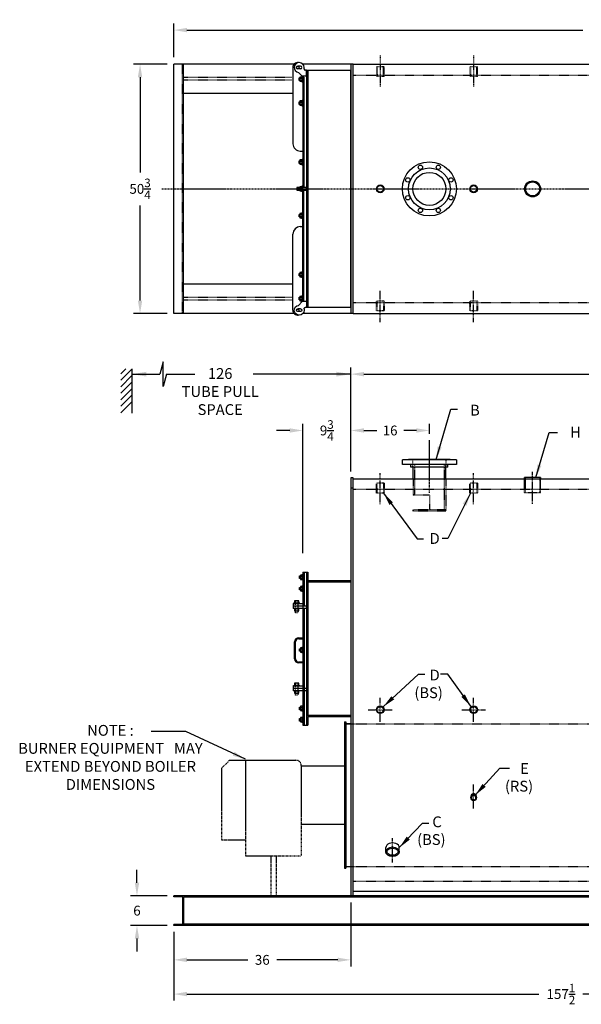
# Model space of a CAD drawing. Extents: x 197 to 581, y 56 to 256.
# Drawn here: x 332 to 446, y 56 to 256 of the extents above; entities that cross this region are included whole.
import ezdxf

# ---------------------------------------------------------------- set-up
doc = ezdxf.new("R2010")
doc.units = 0
doc.header["$LTSCALE"] = 0.25
doc.header["$MEASUREMENT"] = 0
for name, pattern in [('CENTER', [2, 1.25, -0.25, 0.25, -0.25]), ('CENTER2', [1.125, 0.75, -0.125, 0.125, -0.125]), ('HIDDEN', [0.375, 0.25, -0.125]), ('HIDDEN2', [0.1875, 0.125, -0.0625]), ('PHANTOM', [2.5, 1.25, -0.25, 0.25, -0.25, 0.25, -0.25])]:
    doc.linetypes.add(name, pattern=pattern)
doc.layers.get('0').update_dxf_attribs({"color": 4, "linetype": 'CONTINUOUS'})
doc.layers.get('DEFPOINTS').update_dxf_attribs({"linetype": 'CONTINUOUS'})
for name, color, linetype in [('0_CENTERLINES', 125, 'CENTER'), ('0_HIDDEN', 110, 'HIDDEN'), ('0_OBJECT', 232, 'CONTINUOUS'), ('0_TEXT', 125, 'CONTINUOUS'), ('BURNER', 40, 'PHANTOM'), ('CENTER', 7, 'CENTER'), ('CENTER2', 7, 'CENTER2'), ('DIMENSIONS', 125, 'CONTINUOUS'), ('HIDDEN', 7, 'HIDDEN'), ('HIDDEN2', 7, 'HIDDEN2'), ('OBJ-35', 232, 'CONTINUOUS')]:
    doc.layers.add(name, color=color, linetype=linetype)
doc.layers.get('0').off()
doc.styles.add('ROMANS', font='romans.shx')
doc.dimstyles.new('DIM$0', dxfattribs={"dimscale": 21.3, "dimtxt": 0.09375, "dimasz": 0.125, "dimexe": 0.0625, "dimexo": 0.0625, "dimgap": 0.0625, "dimtad": 0, "dimtih": 1, "dimtoh": 1, "dimdec": 4, "dimzin": 0, "dimdsep": 46, "dimlunit": 5, "dimtxsty": 'ROMANS', "dimcen": 0.0625, "dimclrd": 256, "dimclre": 256, "dimclrt": 256, "dimadec": 0, "dimazin": 0, "dimtfac": 0.87, "dimtdec": 4, "dimtix": 1, "dimtofl": 0, "dimtmove": 0, "dimatfit": 3, "dimfxl": 0, "dimtolj": 1, "dimtzin": 0, "dimlwd": -1, "dimlwe": -1, "dimarcsym": 0})
doc.dimstyles.new('DIM$7', dxfattribs={"dimscale": 21.3, "dimtxt": 0.09375, "dimasz": 0.125, "dimexe": 0.125, "dimexo": 0.0625, "dimgap": 0.09375, "dimtad": 0, "dimtih": 1, "dimtoh": 1, "dimdec": 4, "dimzin": 0, "dimdsep": 46, "dimlunit": 5, "dimtxsty": 'ROMANS', "dimcen": 0, "dimclrd": 256, "dimclre": 256, "dimadec": 0, "dimazin": 0, "dimtfac": 0.87, "dimtdec": 4, "dimtix": 1, "dimtofl": 0, "dimtmove": 0, "dimatfit": 3, "dimfxl": 0, "dimtolj": 1, "dimtzin": 0, "dimarcsym": 0})

# ---------------------------------------------------------------- blocks, each defined once
blk = doc.blocks.new('A$C17561025')
at = {"layer": 'OBJ-35', "linetype": 'Continuous'}
for p, q in [((2.75, 2.5), (1.56, 2.5)), ((1.56, 2.5), (1.56, 2.25)), ((2.75, 2.5), (2.75, 1.62)), ((0.72, 1.28), (0.72, 0.72)), ((1.31, 2), (1, 2)), ((1.28, 1.28), (1.28, 1)), ((1.28, 1), (1.28, 0.72)), ((2.75, 1.62), (1.99, 0.87))]:
    blk.add_line(p, q, dxfattribs=at)
for centre, radius, start, end in [((1.31, 2.25), 0.25, 270, 0), ((1, 1), 1, 90, 352.3113), ((1, 1.28), 0.281, 0, 180), ((1, 0.72), 0.281, 180, 0)]:
    blk.add_arc(centre, radius, start, end, dxfattribs=at)
blk = doc.blocks.new('A$C2FC62563')
at = {"layer": 'OBJ-35'}
for p, q in [((0, 2), (0, 0)), ((0.5, 2), (0, 2)), ((0, 0.75), (0.5, 0.75)), ((0, 0.62), (0.5, 0.62)), ((0, 0.5), (0.5, 0.5)), ((0, 0.37), (0.5, 0.37)), ((0, 0.25), (0.5, 0.25)), ((0, 0.12), (0.5, 0.12)), ((0.5, 0), (0.5, 2)), ((0, 0), (0.5, 0))]:
    blk.add_line(p, q, dxfattribs=at)
blk = doc.blocks.new('*D6')
at = {"layer": 'DEFPOINTS', "color": 0}
for p in [(356.42, 246.95), (363.29, 246.95), (363.29, 196.2)]:
    blk.add_point(p, dxfattribs=at)
at = {"layer": 'DIMENSIONS'}
for p, q in [((361.96, 246.95), (355.08, 246.95)), ((356.42, 244.28), (356.42, 224.93)), ((356.42, 198.86), (356.42, 218.21)), ((361.96, 196.2), (355.08, 196.2))]:
    blk.add_line(p, q, dxfattribs=at)
for points in [[(355.97, 244.28), (356.86, 244.28), (356.42, 246.95)], [(355.97, 198.86), (356.86, 198.86), (356.42, 196.2)]]:
    blk.add_solid(points, dxfattribs=at)
at = {"layer": 'DIMENSIONS', "insert": (356.42, 221.57), "char_height": 1.9969, "attachment_point": 5, "style": 'ROMANS'}
blk.add_mtext('\\A1;50{\\H0.870000x;\\S3/4;}', dxfattribs=at)
blk = doc.blocks.new('*D12')
at = {"layer": 'DEFPOINTS', "color": 0}
for p in [(363.29, 71.78), (520.79, 65.44), (520.79, 57.81)]:
    blk.add_point(p, dxfattribs=at)
at = {"layer": 'DIMENSIONS'}
for p, q in [((363.29, 70.45), (363.29, 56.48)), ((520.79, 64.11), (520.79, 56.48)), ((365.95, 57.81), (437.56, 57.81)), ((518.13, 57.81), (446.52, 57.81))]:
    blk.add_line(p, q, dxfattribs=at)
for points in [[(365.95, 58.26), (365.95, 57.37), (363.29, 57.81)], [(518.13, 58.26), (518.13, 57.37), (520.79, 57.81)]]:
    blk.add_solid(points, dxfattribs=at)
at = {"layer": 'DIMENSIONS', "insert": (442.04, 57.81), "char_height": 1.9969, "attachment_point": 5, "style": 'ROMANS'}
blk.add_mtext('\\A1;157{\\H0.870000x;\\S1/2;}', dxfattribs=at)
blk = doc.blocks.new('*D13')
at = {"layer": 'DEFPOINTS', "color": 0}
for p in [(399.29, 77.78), (363.29, 71.78), (399.29, 64.77)]:
    blk.add_point(p, dxfattribs=at)
at = {"layer": 'DIMENSIONS'}
for p, q in [((399.29, 76.45), (399.29, 63.44)), ((365.95, 64.77), (378.34, 64.77)), ((396.63, 64.77), (384.24, 64.77))]:
    blk.add_line(p, q, dxfattribs=at)
for points in [[(365.95, 65.22), (365.95, 64.33), (363.29, 64.77)], [(396.63, 65.22), (396.63, 64.33), (399.29, 64.77)]]:
    blk.add_solid(points, dxfattribs=at)
at = {"layer": 'DIMENSIONS', "insert": (381.29, 64.77), "char_height": 1.997, "attachment_point": 5, "style": 'ROMANS'}
blk.add_mtext('\\A1;36', dxfattribs=at)
blk = doc.blocks.new('*D15')
at = {"layer": 'DEFPOINTS', "color": 0}
for p in [(519.79, 183.89), (399.29, 162.78), (519.79, 162.78)]:
    blk.add_point(p, dxfattribs=at)
at = {"layer": 'DIMENSIONS'}
for p, q in [((399.29, 164.11), (399.29, 185.22)), ((519.79, 164.11), (519.79, 185.22)), ((401.95, 183.89), (453.79, 183.89)), ((517.13, 183.89), (462.75, 183.89))]:
    blk.add_line(p, q, dxfattribs=at)
for points in [[(401.95, 184.33), (401.95, 183.44), (399.29, 183.89)], [(517.13, 184.33), (517.13, 183.44), (519.79, 183.89)]]:
    blk.add_solid(points, dxfattribs=at)
at = {"layer": 'DIMENSIONS', "insert": (458.27, 183.89), "char_height": 1.9969, "attachment_point": 5, "style": 'ROMANS'}
blk.add_mtext('\\A1;120{\\H0.870000x;\\S1/2;}', dxfattribs=at)
blk = doc.blocks.new('*D18')
at = {"layer": 'DEFPOINTS', "color": 0}
for p in [(389.54, 172.43), (399.29, 172.43), (389.54, 146.15)]:
    blk.add_point(p, dxfattribs=at)
at = {"layer": 'DIMENSIONS'}
for p, q in [((386.88, 172.43), (384.21, 172.43)), ((389.54, 147.48), (389.54, 173.76)), ((401.95, 172.43), (404.61, 172.43))]:
    blk.add_line(p, q, dxfattribs=at)
for points in [[(386.88, 172.88), (386.88, 171.99), (389.54, 172.43)], [(401.95, 172.88), (401.95, 171.99), (399.29, 172.43)]]:
    blk.add_solid(points, dxfattribs=at)
at = {"layer": 'DIMENSIONS', "insert": (394.41, 172.43), "char_height": 1.9969, "attachment_point": 5, "style": 'ROMANS'}
blk.add_mtext('\\A1;9{\\H0.870000x;\\S3/4;}', dxfattribs=at)
blk = doc.blocks.new('*D19')
at = {"layer": 'DEFPOINTS', "color": 0}
for p in [(355.79, 77.78), (363.29, 77.78), (363.29, 71.78)]:
    blk.add_point(p, dxfattribs=at)
at = {"layer": 'DIMENSIONS'}
for p, q in [((355.79, 80.44), (355.79, 83.1)), ((361.96, 77.78), (354.46, 77.78)), ((361.96, 71.78), (354.46, 71.78)), ((355.79, 69.11), (355.79, 66.45))]:
    blk.add_line(p, q, dxfattribs=at)
for points in [[(355.35, 80.44), (356.24, 80.44), (355.79, 77.78)], [(355.35, 69.11), (356.24, 69.11), (355.79, 71.78)]]:
    blk.add_solid(points, dxfattribs=at)
at = {"layer": 'DIMENSIONS', "insert": (355.79, 74.78), "char_height": 1.997, "attachment_point": 5, "style": 'ROMANS'}
blk.add_mtext('\\A1;6', dxfattribs=at)
blk = doc.blocks.new('*D20')
at = {"layer": 'DEFPOINTS', "color": 0}
for p in [(538.64, 253.86), (363.29, 247.02), (538.64, 243.45)]:
    blk.add_point(p, dxfattribs=at)
at = {"layer": 'DIMENSIONS'}
for p, q in [((363.29, 248.35), (363.29, 255.19)), ((538.64, 244.78), (538.64, 255.19)), ((365.95, 253.86), (446.48, 253.86)), ((535.97, 253.86), (455.44, 253.86))]:
    blk.add_line(p, q, dxfattribs=at)
for points in [[(365.95, 254.3), (365.95, 253.42), (363.29, 253.86)], [(535.97, 254.3), (535.97, 253.42), (538.64, 253.86)]]:
    blk.add_solid(points, dxfattribs=at)
at = {"layer": 'DIMENSIONS', "insert": (450.96, 253.86), "char_height": 1.9969, "attachment_point": 5, "style": 'ROMANS'}
blk.add_mtext('\\A1;175{\\H0.870000x;\\S3/8;}', dxfattribs=at)
blk = doc.blocks.new('*D24')
at = {"layer": 'DEFPOINTS', "color": 0}
for p in [(399.29, 172.43), (415.29, 172.43), (415.29, 170.44)]:
    blk.add_point(p, dxfattribs=at)
at = {"layer": 'DIMENSIONS'}
for p, q in [((401.95, 172.43), (404.48, 172.43)), ((412.63, 172.43), (410.09, 172.43)), ((415.29, 171.78), (415.29, 173.76))]:
    blk.add_line(p, q, dxfattribs=at)
for points in [[(401.95, 172.88), (401.95, 171.99), (399.29, 172.43)], [(412.63, 172.88), (412.63, 171.99), (415.29, 172.43)]]:
    blk.add_solid(points, dxfattribs=at)
at = {"layer": 'DIMENSIONS', "insert": (407.29, 172.43), "char_height": 1.997, "attachment_point": 5, "style": 'ROMANS'}
blk.add_mtext('\\A1;16', dxfattribs=at)
blk = doc.blocks.new('A$C5AAC04C8')
for p, q in [((0.41, 2.43), (0.41, 2)), ((0.84, 2.43), (0.84, 2)), ((0.41, 0.83), (0.41, 0.4)), ((0.84, 0.83), (0.84, 0.4))]:
    blk.add_line(p, q)
for points in [[(1.06, 2.43), (1.06, 2), (0.19, 2), (0.19, 2.43)], [(1.25, 1.99), (0, 1.99), (0, 1.93), (1.25, 1.93)], [(1.25, 0.93), (0, 0.93), (0, 0.86), (1.25, 0.86)], [(1.06, 0.83), (1.06, 0.4), (0.19, 0.4), (0.19, 0.83)]]:
    blk.add_lwpolyline(points, close=True)
at = {"layer": 'HIDDEN2'}
blk.add_lwpolyline([(0.87, 2), (0.37, 2), (0.37, 0), (0.87, 0)], close=True, dxfattribs=at)
blk = doc.blocks.new('A$C094A7E67')
at = {"layer": '0_OBJECT'}
for p, q in [((-10.62, 52.5), (-9.75, 52.5)), ((-10.62, 52.31), (-9.75, 52.31)), ((-11.44, 48.19), (-11.44, 51.69)), ((-11.25, 48.19), (-11.25, 51.69)), ((-9.75, 47.56), (-10.62, 47.56)), ((-9.75, 47.37), (-10.62, 47.37))]:
    blk.add_line(p, q, dxfattribs=at)
for centre, radius, start, end in [((-10.62, 51.69), 0.812, 90, 180), ((-10.62, 51.69), 0.625, 90, 180), ((-10.62, 48.19), 0.812, 180, 270), ((-10.62, 48.19), 0.625, 180, 270)]:
    blk.add_arc(centre, radius, start, end, dxfattribs=at)
at = {"layer": 'OBJ-35'}
for p, q in [((-10.42, 64.69), (-10.42, 65.06)), ((-10.42, 64.56), (-10.42, 65.06)), ((-10.42, 65.06), (-10.26, 65.06)), ((-10.26, 64.56), (-10.42, 64.56)), ((-10.26, 65.03), (-9.83, 65.03)), ((-10.26, 64.6), (-9.83, 64.6)), ((-9.75, 65.87), (-9.75, 34.75)), ((-9.75, 65.87), (-8.75, 65.87)), ((-9.5, 65.87), (-9.5, 58.99)), ((-9, 65.87), (-9, 34.75)), ((-8.75, 65.87), (-8.75, 64.12)), ((-8.75, 65.87), (-8.75, 36.75)), ((-8.75, 64.12), (0, 64.12)), ((-10.42, 62.37), (-10.42, 62.75)), ((-10.42, 62.25), (-10.42, 62.75)), ((-10.42, 62.75), (-10.26, 62.75)), ((-10.26, 62.25), (-10.42, 62.25)), ((-10.26, 62.72), (-9.83, 62.72)), ((-10.26, 62.28), (-9.83, 62.28)), ((-9, 63.87), (0, 63.87)), ((-11.75, 59.49), (-11.75, 58.49)), ((-11.75, 59.49), (-9.75, 59.49)), ((-11.75, 58.99), (-9, 58.99)), ((-11.75, 58.49), (-9, 58.49)), ((-9.5, 58.49), (-9.5, 34.75)), ((-10.42, 49.87), (-10.42, 50.25)), ((-10.42, 49.75), (-10.42, 50.25)), ((-10.42, 50.25), (-10.26, 50.25)), ((-10.26, 50.22), (-9.83, 50.22)), ((-10.26, 49.75), (-10.42, 49.75)), ((-10.26, 49.78), (-9.83, 49.78)), ((-11.75, 42.74), (-11.75, 41.74)), ((-11.75, 42.74), (-9.75, 42.74)), ((-11.75, 42.24), (-9, 42.24)), ((-11.75, 41.74), (-9, 41.74)), ((-10.42, 38), (-10.42, 38.37)), ((-10.42, 37.87), (-10.42, 38.37)), ((-10.42, 38.37), (-10.26, 38.37)), ((-10.26, 38.34), (-9.83, 38.34)), ((-10.26, 37.87), (-10.42, 37.87)), ((-10.42, 35.69), (-10.42, 36.06)), ((-10.42, 35.56), (-10.42, 36.06)), ((-10.42, 36.06), (-10.26, 36.06)), ((-10.26, 37.91), (-9.83, 37.91)), ((-9, 36.75), (0, 36.75)), ((-8.75, 36.5), (-8.75, 34.75)), ((-8.75, 34.75), (-8.75, 36.5)), ((-8.75, 36.5), (0, 36.5)), ((-10.26, 35.56), (-10.42, 35.56)), ((-10.26, 36.03), (-9.83, 36.03)), ((-10.26, 35.6), (-9.83, 35.6)), ((-9.75, 34.75), (-8.75, 34.75))]:
    blk.add_line(p, q, dxfattribs=at)
for points in [[(-10.26, 64.38), (-9.83, 64.38), (-9.83, 65.25), (-10.26, 65.25)], [(-9.81, 64.19), (-9.81, 65.44), (-9.75, 65.44), (-9.75, 64.19)], [(-10.26, 62.07), (-9.83, 62.07), (-9.83, 62.93), (-10.26, 62.93)], [(-9.81, 61.87), (-9.81, 63.12), (-9.75, 63.12), (-9.75, 61.87)], [(-10.26, 49.57), (-9.83, 49.57), (-9.83, 50.43), (-10.26, 50.43)], [(-9.81, 49.37), (-9.81, 50.62), (-9.75, 50.62), (-9.75, 49.37)], [(-10.26, 37.69), (-9.83, 37.69), (-9.83, 38.56), (-10.26, 38.56)], [(-9.81, 37.5), (-9.81, 38.75), (-9.75, 38.75), (-9.75, 37.5)], [(-10.26, 35.38), (-9.83, 35.38), (-9.83, 36.25), (-10.26, 36.25)], [(-9.81, 35.19), (-9.81, 36.44), (-9.75, 36.44), (-9.75, 35.19)]]:
    blk.add_lwpolyline(points, close=True, dxfattribs=at)
at = {"layer": 'OBJ-35', "xscale": -1}
for p in [(-10.38, 57.57), (-10.38, 40.82)]:
    blk.add_blockref('A$C5AAC04C8', p, dxfattribs=at)

msp = doc.modelspace()

# ---------------------------------------------------------------- linework, layer by layer
at = {"layer": '0_CENTERLINES'}
msp.add_line((360.83427, 221.57002), (535.20502, 221.57002), dxfattribs=at)
at = {"layer": '0_HIDDEN'}
for p, q in [((365.03895, 196.19502), (365.03895, 246.94502)), ((404.50096, 246.39528), (404.50096, 245.58278)), ((406.07694, 246.39528), (404.50096, 246.39528)), ((404.63196, 246.39528), (404.63196, 244.39528)), ((405.94596, 244.39528), (405.94596, 246.39528)), ((406.07694, 245.58278), (406.07694, 246.39528)), ((423.50096, 246.39528), (423.50096, 245.58278)), ((425.07694, 246.39528), (423.50096, 246.39528)), ((423.63196, 246.39528), (423.63196, 244.39528)), ((424.94596, 244.39528), (424.94596, 246.39528)), ((425.07694, 245.58278), (425.07694, 246.39528)), ((399.78895, 244.69502), (519.28895, 244.69502)), ((404.50096, 245.58278), (404.50096, 244.39528)), ((406.07694, 244.39528), (404.50096, 244.39528)), ((406.07694, 244.39528), (406.07694, 245.58278)), ((423.50096, 245.58278), (423.50096, 244.39528)), ((425.07694, 244.39528), (423.50096, 244.39528)), ((425.07694, 244.39528), (425.07694, 245.58278)), ((387.50772, 244.19502), (365.28895, 244.19502)), ((387.50772, 243.69502), (365.28895, 243.69502)), ((387.50772, 199.44502), (365.28895, 199.44502)), ((387.50772, 198.94502), (365.28895, 198.94502)), ((399.78895, 198.44502), (519.28895, 198.44502)), ((406.07694, 198.74475), (404.50096, 198.74475)), ((404.50096, 197.55725), (404.50096, 198.74475)), ((404.63196, 196.74475), (404.63196, 198.74475)), ((405.94596, 198.74475), (405.94596, 196.74475)), ((406.07694, 198.74475), (406.07694, 197.55725)), ((425.07694, 198.74475), (423.50096, 198.74475)), ((423.50096, 197.55725), (423.50096, 198.74475)), ((423.63196, 196.74475), (423.63196, 198.74475)), ((424.94596, 198.74475), (424.94596, 196.74475)), ((425.07694, 198.74475), (425.07694, 197.55725)), ((404.50096, 196.74475), (404.50096, 197.55725)), ((406.07694, 196.74475), (404.50096, 196.74475)), ((406.07694, 197.55725), (406.07694, 196.74475)), ((423.50096, 196.74475), (423.50096, 197.55725)), ((425.07694, 196.74475), (423.50096, 196.74475)), ((425.07694, 197.55725), (425.07694, 196.74475)), ((406.07694, 161.69933), (404.50096, 161.69933)), ((404.50096, 160.51183), (404.50096, 161.69933)), ((404.50096, 159.69933), (404.50096, 160.51183)), ((404.63196, 159.69933), (404.63196, 161.69933)), ((405.94596, 161.69933), (405.94596, 159.69933)), ((406.07694, 161.69933), (406.07694, 160.51183)), ((406.07694, 160.51183), (406.07694, 159.69933)), ((425.07694, 161.69933), (423.50096, 161.69933)), ((423.50096, 160.51183), (423.50096, 161.69933)), ((423.50096, 159.69933), (423.50096, 160.51183)), ((423.63196, 159.69933), (423.63196, 161.69933)), ((424.94596, 161.69933), (424.94596, 159.69933)), ((425.07694, 161.69933), (425.07694, 160.51183)), ((425.07694, 160.51183), (425.07694, 159.69933)), ((406.07694, 159.69933), (404.50096, 159.69933)), ((425.07694, 159.69933), (423.50096, 159.69933)), ((399.28895, 112.77745), (504.91408, 112.77745)), ((399.28895, 83.77745), (519.78895, 83.77745))]:
    msp.add_line(p, q, dxfattribs=at)
at = {"layer": '0_HIDDEN', "ltscale": 0.75}
for p, q in [((434.66396, 159.73191), (434.66396, 162.57433)), ((434.85196, 159.73191), (434.85196, 162.85687)), ((437.72595, 162.85687), (437.72595, 159.73191)), ((437.91395, 159.73191), (437.91395, 162.57433)), ((399.78895, 160.51183), (519.28895, 160.51183)), ((437.91395, 159.73191), (434.66396, 159.73191)), ((399.78895, 80.77745), (519.28895, 80.77745))]:
    msp.add_line(p, q, dxfattribs=at)
at = {"layer": '0_OBJECT'}
for p, q in [((363.28895, 196.19502), (363.28895, 246.94502)), ((387.78152, 246.94502), (363.28895, 246.94502)), ((365.28895, 196.19502), (365.28895, 246.94502)), ((399.28895, 246.94502), (389.51514, 246.94502)), ((399.78895, 246.94502), (399.28895, 246.94502)), ((399.28895, 246.94502), (399.28895, 196.19502)), ((399.78895, 196.19502), (399.78895, 246.94502)), ((399.78895, 246.94502), (520.78895, 246.94502)), ((387.50775, 240.94502), (365.28895, 240.94502)), ((387.50775, 202.19502), (365.28895, 202.19502)), ((387.78152, 196.19502), (363.28895, 196.19502)), ((399.28895, 196.19502), (389.51514, 196.19502)), ((399.78895, 196.19502), (399.28895, 196.19502)), ((399.78895, 196.19502), (520.78895, 196.19502)), ((420.78894, 166.46495), (409.78896, 166.46495)), ((409.78896, 165.52745), (409.78896, 166.46495)), ((411.03896, 166.46495), (411.03896, 166.52745)), ((419.53894, 166.52745), (411.03896, 166.52745)), ((419.53894, 166.52745), (419.53894, 166.46495)), ((420.78894, 166.46495), (420.78894, 165.52745)), ((420.78894, 165.52745), (409.78896, 165.52745)), ((411.50896, 164.96745), (411.50896, 165.52745)), ((419.06894, 164.96745), (411.50896, 164.96745)), ((411.97645, 162.57433), (411.97645, 164.96745)), ((418.60145, 162.57433), (418.60145, 164.96745)), ((419.06894, 164.96745), (419.06894, 165.52745)), ((399.78895, 162.57433), (519.28895, 162.57433)), ((398.03895, 113.15245), (398.03895, 83.40245)), ((398.28895, 113.15245), (398.28895, 83.40245)), ((398.28895, 112.77745), (399.28895, 112.77745)), ((399.28895, 112.77745), (398.28895, 112.77745)), ((406.41395, 86.75512), (406.41395, 87.58721)), ((409.16395, 86.75512), (409.16395, 87.58721)), ((398.28895, 83.77745), (399.28895, 83.77745)), ((399.78895, 78.71495), (519.28895, 78.71495)), ((520.78895, 77.77745), (363.28895, 77.77745)), ((399.28895, 77.77745), (363.28895, 77.77745)), ((363.28895, 77.57745), (363.28895, 77.77745)), ((365.08895, 77.5146), (363.28895, 77.57745)), ((365.08895, 72.05531), (365.08895, 77.5146)), ((365.28895, 77.56245), (365.28895, 71.77745)), ((520.78895, 77.52745), (365.28895, 77.52745)), ((365.08895, 72.05531), (363.28895, 71.99245)), ((363.28895, 71.77745), (363.28895, 71.99245)), ((520.78895, 71.77745), (363.28895, 71.77745)), ((520.78895, 72.02745), (365.28895, 72.02745))]:
    msp.add_line(p, q, dxfattribs=at)
msp.add_lwpolyline([(399.28895, 162.77745), (399.28895, 77.77745), (399.78895, 77.77745), (399.78895, 162.77745)], close=True, dxfattribs=at)
for centre, radius in [((415.28895, 221.57002), 5.5), ((413.4712, 225.95845, 0.9375), 0.44), ((415.28895, 221.57002), 4.25), ((415.28895, 221.57002), 3.36), ((405.28895, 115.64464), 0.788), ((405.28895, 115.64464), 0.657), ((424.28895, 115.64464), 0.788), ((424.28895, 115.64464), 0.657)]:
    msp.add_circle(centre, radius, dxfattribs=at)
at = {"layer": '0_OBJECT', "extrusion": (9.12394e-08, -2.22241e-13, 1)}
msp.add_circle((417.10666, 225.95847, 0.93754), 0.44, dxfattribs=at)
at = {"layer": '0_OBJECT', "extrusion": (-6.45155e-08, -6.45155e-08, 1)}
msp.add_circle((410.90055, 223.3878, 0.93746), 0.44, dxfattribs=at)
at = {"layer": '0_OBJECT', "extrusion": (1.55754e-07, -6.45164e-08, 1)}
msp.add_circle((419.67739, 223.38775, 0.93755), 0.44, dxfattribs=at)
at = {"layer": '0_OBJECT', "extrusion": (-6.45154e-08, -1.55754e-07, 1)}
msp.add_circle((410.9006, 219.75225, 0.93744), 0.44, dxfattribs=at)
at = {"layer": '0_OBJECT', "extrusion": (1.55754e-07, -1.55755e-07, 1)}
msp.add_circle((419.67738, 219.75229, 0.93753), 0.44, dxfattribs=at)
at = {"layer": '0_OBJECT', "extrusion": (-1.82389e-13, -2.2027e-07, 1)}
msp.add_circle((413.47122, 217.18163, 0.93745), 0.44, dxfattribs=at)
at = {"layer": '0_OBJECT', "extrusion": (9.12387e-08, -2.20271e-07, 1)}
msp.add_circle((417.10669, 217.18163, 0.93749), 0.44, dxfattribs=at)
at = {"layer": '0_OBJECT'}
for centre, major_axis, ratio, start_param, end_param in [((424.28895, 97.95666), (0, 0.63389), 0.887379583, 4.55304969, 8.013320924), ((407.78895, 87.58721), (1.375, 0), 0.707106781, 6.283185307, 9.424777961)]:
    msp.add_ellipse(centre, major_axis=major_axis, ratio=ratio, start_param=start_param, end_param=end_param, dxfattribs=at)
for centre, major_axis, ratio in [((424.28895, 97.7555), (0, 0.63389), 0.887379583), ((407.78895, 86.75512), (1.375, 0), 0.707106781)]:
    msp.add_ellipse(centre, major_axis=major_axis, ratio=ratio, dxfattribs=at)
for points, knots in [([(424.28895, 98.23939), (424.21666, 98.23939), (424.14407, 98.21674), (423.99325, 98.11226), (423.9233, 98.01074), (423.86347, 97.77398), (423.87477, 97.64111), (423.97156, 97.4236), (424.05504, 97.34081), (424.24083, 97.26109), (424.34291, 97.2619), (424.53119, 97.34625), (424.61626, 97.43532), (424.70851, 97.66561), (424.71353, 97.80445), (424.63746, 98.04351), (424.55813, 98.14108), (424.40926, 98.22381), (424.34904, 98.23939), (424.28895, 98.23939)], [0, 0, 0, 0, 0.551173054, 0.551173054, 1.29337439, 1.29337439, 2.035575725, 2.035575725, 2.777777061, 2.777777061, 3.519978397, 3.519978397, 4.288337321, 4.288337321, 5.056696245, 5.056696245, 5.82505517, 5.82505517, 6.283185307, 6.283185307, 6.283185307, 6.283185307]), ([(408.91395, 86.75512), (408.91395, 86.85469), (408.8808, 86.95665), (408.73107, 87.15863), (408.61282, 87.25605), (408.30981, 87.40426), (408.12615, 87.45445), (407.74397, 87.48767), (407.54606, 87.4707), (407.19055, 87.37593), (407.03374, 87.29821), (406.80122, 87.11354), (406.72633, 87.00851), (406.65492, 86.80623), (406.65451, 86.70797), (406.72394, 86.50581), (406.79766, 86.40074), (407.02808, 86.21535), (407.18401, 86.13698), (407.53845, 86.04065), (407.73618, 86.02278), (408.11871, 86.05427), (408.30292, 86.10364), (408.6076, 86.25063), (408.72697, 86.34768), (408.8789, 86.54946), (408.91303, 86.65157), (408.91394, 86.75247), (408.91395, 86.75379), (408.91395, 86.75512)], [0, 0, 0, 0, 0.482828607, 0.482828607, 0.965657213, 0.965657213, 1.44848582, 1.44848582, 1.931314427, 1.931314427, 2.414143033, 2.414143033, 2.89697164, 2.89697164, 3.379800246, 3.379800246, 3.862628853, 3.862628853, 4.34545746, 4.34545746, 4.828286066, 4.828286066, 5.311114673, 5.311114673, 5.79394328, 5.79394328, 6.276771886, 6.276771886, 6.283185307, 6.283185307, 6.283185307, 6.283185307])]:
    msp.add_open_spline(points, degree=3, knots=knots, dxfattribs=at)
at = {"layer": '0_TEXT'}
for p, q in [((352.52876, 183.9815), (353.51527, 184.968)), ((352.52876, 182.65567), (354.77876, 184.90567)), ((354.77876, 184.968), (354.77876, 175.968)), ((354.77876, 184.80445), (354.77876, 184.82569)), ((352.52876, 181.32985), (354.77876, 183.57985)), ((352.52876, 180.00402), (354.77876, 182.25402)), ((352.52876, 178.6782), (354.77876, 180.9282)), ((352.52876, 177.35237), (354.77876, 179.60237)), ((352.52876, 176.02655), (354.77876, 178.27655))]:
    msp.add_line(p, q, dxfattribs=at)
at = {"layer": 'BURNER', "linetype": 'PHANTOM'}
for p, q in [((374.63895, 105.36495), (373.01895, 103.74495)), ((374.63895, 105.36495), (388.13895, 105.36495)), ((377.87895, 105.36495), (377.87895, 85.92495)), ((389.21895, 104.28495), (389.21895, 85.92495)), ((389.21895, 104.21745), (398.03895, 104.21745)), ((373.01895, 103.74495), (373.01895, 89.16495)), ((389.21895, 92.33745), (398.03895, 92.33745)), ((373.01895, 89.16495), (377.87895, 89.16495)), ((377.87895, 85.92495), (389.21895, 85.92495)), ((383.00895, 85.92495), (383.00895, 77.77745)), ((384.08895, 85.92495), (384.08895, 77.77745))]:
    msp.add_line(p, q, dxfattribs=at)
msp.add_arc((388.13895, 104.28495), 1.08, 0, 90, dxfattribs=at)
at = {"layer": 'CENTER'}
msp.add_line((415.28895, 159.73825), (415.28895, 170.44419), dxfattribs=at)
at = {"layer": 'CENTER2', "ltscale": 0.625}
for p, q in [((405.28895, 248.67166), (405.28895, 242.31587)), ((424.28895, 248.67166), (424.28895, 242.31587)), ((405.28895, 194.46838), (405.28895, 200.82416)), ((424.28895, 194.46838), (424.28895, 200.82416)), ((405.28895, 157.42295), (405.28895, 163.77874)), ((424.28895, 157.42295), (424.28895, 163.77874))]:
    msp.add_line(p, q, dxfattribs=at)
at = {"layer": 'CENTER2'}
for p, q in [((436.28895, 157.48972), (436.28895, 163.98938)), ((407.78895, 84.58352), (407.78895, 89.51928))]:
    msp.add_line(p, q, dxfattribs=at)
at = {"layer": 'CENTER2', "ltscale": 0.4}
for p, q in [((405.28895, 113.20965), (405.28895, 118.07964)), ((424.28895, 113.20965), (424.28895, 118.07964)), ((402.85395, 115.64464), (407.72395, 115.64464)), ((421.85395, 115.64464), (426.72395, 115.64464)), ((424.28895, 95.57747), (424.28895, 100.44746))]:
    msp.add_line(p, q, dxfattribs=at)
at = {"layer": 'DIMENSIONS'}
for p, q in [((399.78895, 198.44502), (399.78895, 244.69502)), ((354.77876, 183.88819), (360.43935, 183.88819)), ((361.7874, 183.88819), (367.56055, 183.88819)), ((399.28895, 183.88819), (379.41073, 183.88819)), ((398.03895, 104.21745), (398.03895, 92.33745))]:
    msp.add_line(p, q, dxfattribs=at)
at = {"layer": 'DIMENSIONS', "linetype": 'Continuous', "extrusion": (-1, 0, 0)}
for p, q in [((361.11339, 186.40318), (360.43935, 183.88819)), ((361.11339, 181.3732), (361.11339, 186.40318)), ((361.7874, 183.88819), (361.11339, 181.3732))]:
    msp.add_line(p, q, dxfattribs=at)
at = {"layer": 'DIMENSIONS'}
for points in [[(357.6897, 184.37335), (357.6897, 183.40303), (354.77876, 183.88819)], [(396.37801, 184.37335), (396.37801, 183.40303), (399.28895, 183.88819)]]:
    msp.add_solid(points, dxfattribs=at)
at = {"layer": 'HIDDEN', "linetype": 'HIDDEN', "ltscale": 0.375}
for p, q in [((412.27645, 165.52745), (412.27645, 159.27745)), ((418.30145, 165.52745), (418.30145, 156.27745)), ((411.97645, 162.57433), (411.97645, 159.27745)), ((418.60145, 162.57433), (418.60145, 156.02745)), ((415.28895, 159.27745), (411.97645, 159.27745)), ((418.60145, 156.27745), (411.97645, 156.27745)), ((418.60145, 156.02745), (411.97645, 156.02745))]:
    msp.add_line(p, q, dxfattribs=at)
at = {"layer": 'HIDDEN2'}
for p, q in [((411.92896, 164.96745), (411.92896, 166.52745)), ((418.64894, 166.52745), (418.64894, 164.96745)), ((418.60145, 164.96745), (418.60145, 165.52745)), ((415.28895, 159.27745), (415.28895, 156.27745)), ((411.97645, 156.02745), (411.97645, 156.27745))]:
    msp.add_line(p, q, dxfattribs=at)
at = {"layer": 'OBJ-35'}
for p, q in [((387.5077, 246.25751), (387.50783, 230.75751)), ((389.50772, 244.50752), (389.5079, 221.94502)), ((390.28895, 245.69502), (390.28895, 197.44502)), ((390.28895, 245.69502), (399.28895, 245.69502)), ((390.53895, 245.69502), (390.53895, 197.44502)), ((399.28895, 197.44502), (399.28895, 245.69502)), ((388.78895, 243.63152), (388.78895, 244.13152)), ((388.78895, 244.13152), (388.94824, 244.13152)), ((388.94824, 243.63152), (388.78895, 243.63152)), ((388.94824, 244.13152), (389.47623, 244.13152)), ((388.94824, 244.09802), (389.38125, 244.09802)), ((388.94824, 243.66501), (389.38125, 243.66501)), ((389.47623, 243.63152), (388.94824, 243.63152)), ((389.50772, 244.25652), (389.75772, 244.25653)), ((389.50772, 243.56802), (389.75772, 243.56802)), ((389.75772, 244.25653), (389.7579, 221.94503)), ((388.78895, 238.75702), (388.78895, 239.25702)), ((388.78895, 239.25702), (388.94824, 239.25702)), ((388.94824, 238.75702), (388.78895, 238.75702)), ((388.94824, 239.25702), (389.47623, 239.25702)), ((388.94824, 239.22352), (389.38125, 239.22352)), ((388.94824, 238.79051), (389.38125, 238.79051)), ((389.47623, 238.75702), (388.94824, 238.75702)), ((389.00784, 229.25752), (389.50784, 229.25752)), ((388.78895, 226.75702), (388.78895, 227.25702)), ((388.78895, 227.25702), (388.94824, 227.25702)), ((388.94824, 226.75702), (388.78895, 226.75702)), ((388.94824, 227.25702), (389.47623, 227.25702)), ((388.94824, 227.22352), (389.38125, 227.22352)), ((388.94824, 226.79051), (389.38125, 226.79051)), ((389.47623, 226.75702), (388.94824, 226.75702)), ((388.78895, 221.32002), (388.78895, 221.82002)), ((388.78895, 221.82002), (388.94824, 221.82002)), ((388.94824, 221.32002), (388.78895, 221.32002)), ((388.94824, 221.82002), (389.47623, 221.82002)), ((388.94824, 221.78652), (389.38125, 221.78652)), ((388.94824, 221.35351), (389.38125, 221.35351)), ((389.47623, 221.32002), (388.94824, 221.32002)), ((389.50772, 198.63251), (389.5079, 221.19501)), ((389.5079, 221.94502), (389.7579, 221.94503)), ((389.5079, 221.19501), (389.7579, 221.19501)), ((389.75772, 198.88351), (389.7579, 221.19501)), ((388.78895, 215.88302), (388.78895, 216.38302)), ((388.78895, 216.38302), (388.94824, 216.38302)), ((388.94824, 216.38302), (389.47623, 216.38302)), ((388.94824, 216.34952), (389.38125, 216.34952)), ((388.94824, 215.88302), (388.78895, 215.88302)), ((388.94824, 215.91651), (389.38125, 215.91651)), ((389.47623, 215.88302), (388.94824, 215.88302)), ((387.5077, 196.88252), (387.50783, 212.38252)), ((389.00784, 213.88251), (389.50784, 213.88251)), ((388.78895, 203.88302), (388.78895, 204.38302)), ((388.78895, 204.38302), (388.94824, 204.38302)), ((388.94824, 204.38302), (389.47623, 204.38302)), ((388.94824, 204.34952), (389.38125, 204.34952)), ((388.94824, 203.88302), (388.78895, 203.88302)), ((388.94824, 203.91651), (389.38125, 203.91651)), ((389.47623, 203.88302), (388.94824, 203.88302)), ((388.78895, 199.00952), (388.78895, 199.50952)), ((388.78895, 199.50952), (388.94824, 199.50952)), ((388.94824, 199.00952), (388.78895, 199.00952)), ((388.94824, 199.50952), (389.47623, 199.50952)), ((388.94824, 199.47602), (389.38125, 199.47602)), ((388.94824, 199.04301), (389.38125, 199.04301)), ((389.47623, 199.00952), (388.94824, 199.00952)), ((389.50772, 198.88351), (389.75772, 198.88351)), ((399.28895, 197.44502), (390.28895, 197.44502)), ((437.91395, 162.85687), (434.66396, 162.85687)), ((434.66396, 162.57433), (434.66396, 162.85687)), ((437.91395, 162.85687), (437.91395, 162.57433)), ((399.28895, 160.77745), (399.78895, 160.77745)), ((398.03895, 113.15245), (398.28895, 113.15245)), ((398.03895, 83.40245), (398.28895, 83.40245))]:
    msp.add_line(p, q, dxfattribs=at)
for points in [[(388.94824, 243.4485), (389.38125, 243.4485), (389.38125, 244.31453), (388.94824, 244.31453)], [(389.39563, 243.25652), (389.39563, 244.50652), (389.45813, 244.50652), (389.45813, 243.25652)], [(388.94824, 238.574), (389.38125, 238.574), (389.38125, 239.44003), (388.94824, 239.44003)], [(389.39563, 238.38202), (389.39563, 239.63202), (389.45813, 239.63202), (389.45813, 238.38202)], [(388.94824, 226.574), (389.38125, 226.574), (389.38125, 227.44003), (388.94824, 227.44003)], [(389.39563, 226.38202), (389.39563, 227.63202), (389.45813, 227.63202), (389.45813, 226.38202)], [(388.94824, 221.137), (389.38125, 221.137), (389.38125, 222.00303), (388.94824, 222.00303)], [(389.39563, 220.94502), (389.39563, 222.19502), (389.45813, 222.19502), (389.45813, 220.94502)], [(388.94824, 215.7), (389.38125, 215.7), (389.38125, 216.56603), (388.94824, 216.56603)], [(389.39563, 215.50802), (389.39563, 216.75802), (389.45813, 216.75802), (389.45813, 215.50802)], [(388.94824, 203.7), (389.38125, 203.7), (389.38125, 204.56603), (388.94824, 204.56603)], [(389.39563, 203.50802), (389.39563, 204.75802), (389.45813, 204.75802), (389.45813, 203.50802)], [(388.94824, 198.8265), (389.38125, 198.8265), (389.38125, 199.69253), (388.94824, 199.69253)], [(389.39563, 198.63452), (389.39563, 199.88452), (389.45813, 199.88452), (389.45813, 198.63452)]]:
    msp.add_lwpolyline(points, close=True, dxfattribs=at)
for centre, radius in [((388.5077, 246.25752), 0.25), ((405.28895, 221.57002), 0.788), ((424.28895, 221.57002), 0.788), ((436.28895, 221.57002), 1.625), ((436.28895, 221.57002), 1.437), ((405.28895, 221.57002), 0.657), ((424.28895, 221.57002), 0.657), ((388.5077, 196.88252), 0.25)]:
    msp.add_circle(centre, radius, dxfattribs=at)
for centre, radius, start, end in [((388.5077, 246.25752), 1, 81.9160462, 180.0004766), ((389.00783, 230.75752), 1.5, 180.0004766, 270.0004766), ((389.00783, 212.38251), 1.5, 89.9995234, 179.9995234), ((388.5077, 196.88252), 1, 179.9995234, 278.0839538)]:
    msp.add_arc(centre, radius, start, end, dxfattribs=at)

# ---------------------------------------------------------------- block references
msp.add_blockref('A$C094A7E67', (399.28895, 77.77745))
at = {"layer": 'OBJ-35', "rotation": 270}
for name, p in [('A$C17561025', (387.78897, 247.25751)), ('A$C2FC62563', (388.28895, 221.82002))]:
    msp.add_blockref(name, p, dxfattribs=at)
at = {"layer": 'OBJ-35', "xscale": -1, "rotation": 270}
msp.add_blockref('A$C17561025', (387.78897, 195.88252), dxfattribs=at)

# ---------------------------------------------------------------- texts
at = {"layer": '0_TEXT', "char_height": 2.2, "width": 39.219482, "attachment_point": 2, "style": 'ROMANS'}
for s, insert in [('\\P126\\PTUBE PULL\\P SPACE', (372.72162, 188.78197)), ('NOTE :\\PBURNER EQUIPMENT   MAY EXTEND BEYOND BOILER DIMENSIONS', (350.39507, 112.54698))]:
    msp.add_mtext(s, dxfattribs=dict(at, insert=insert))
at = {"layer": 'DIMENSIONS'}
for s, p in [('B', (423.56745, 175.46308)), ('H', (443.89795, 170.97348)), ('D', (415.32571, 149.37157)), ('D', (415.32571, 121.59465)), ('(BS)', (412.23025, 117.99464)), ('E', (433.76054, 102.59415)), ('(RS)', (430.66507, 98.99414)), ('C', (415.88461, 91.74176)), ('(BS)', (412.78915, 88.14175))]:
    msp.add_text(s, height=2.2, dxfattribs=at).set_placement(p)

# ---------------------------------------------------------------- dimensions: what is measured, and where the dimension line sits
for base, p1, p2, picture, middle in [((538.63606, 253.85913), (363.28895, 247.02209), (538.63606, 243.44502), '*D20', (450.96251, 253.85913)), ((520.78895, 57.81342), (363.28895, 71.77745), (520.78895, 65.43976), '*D12', (442.03895, 57.81342))]:
    dim = msp.add_linear_dim(base=base, p1=p1, p2=p2, dimstyle='DIM$0', dxfattribs=at)
    dim.commit()
    dim.dimension.update_dxf_attribs({"geometry": picture, "text_midpoint": middle})
for base, p1, p2, picture, middle in [((356.41568, 246.94502), (363.28895, 196.19502), (363.28895, 246.94502), '*D6', (356.41568, 221.57002)), ((355.79431, 77.77745), (363.28895, 71.77745), (363.28895, 77.77745), '*D19', (355.79431, 74.77745))]:
    dim = msp.add_linear_dim(base=base, p1=p1, p2=p2, angle=90, dimstyle='DIM$0', dxfattribs=at)
    dim.commit()
    dim.dimension.update_dxf_attribs({"geometry": picture, "text_midpoint": middle})
dim = msp.add_linear_dim(base=(519.78895, 183.88819), p1=(399.28895, 162.77745), p2=(519.78895, 162.77745), dimstyle='DIM$0', dxfattribs=at)
dim.commit()
dim.dimension.update_dxf_attribs({"geometry": '*D15', "text_midpoint": (458.27045, 183.88819), "dimtype": 160})
for base, p1, p2, picture, middle in [((389.53895, 172.43163), (399.28895, 172.43163), (389.53895, 146.15245), '*D18', (394.41395, 172.43163)), ((415.28895, 172.43163), (399.28895, 172.43163), (415.28895, 170.44419), '*D24', (407.28895, 172.43163)), ((399.28895, 64.77149), (363.28895, 71.77745), (399.28895, 77.77745), '*D13', (381.28895, 64.77149))]:
    dim = msp.add_linear_dim(base=base, p1=p1, p2=p2, dimstyle='DIM$0', override={"dimse1": 1}, dxfattribs=at)
    dim.commit()
    dim.dimension.update_dxf_attribs({"geometry": picture, "text_midpoint": middle})

# ---------------------------------------------------------------- leaders
for points, override in [([(416.63474, 166.54397), (419.6401, 176.75761), (421.02719, 176.75761)], {"dimgap": 0.09375, "dimtad": 0, "dimse1": 1}), ([(436.93, 162.85687), (439.65755, 172.03462), (441.34603, 172.03462)], {"dimgap": 0.09375, "dimtad": 0, "dimse1": 1}), ([(405.94596, 159.69933), (412.78482, 150.40536), (414.08848, 150.40536)], {"dimgap": 0.09375, "dimtad": 0, "dimse1": 1}), ([(423.63196, 159.69933), (419.0703, 150.4519), (417.85976, 150.4519)], {"dimgap": 0.09375, "dimtad": 0, "dimse1": 1}), ([(405.89911, 116.24366), (413.05496, 122.89966), (414.34699, 122.89966)], {"dimgap": 0.09375, "dimtad": 0, "dimse1": 1}), ([(423.68936, 116.34301), (419.01745, 122.89966), (417.55257, 122.89966)], {"dimgap": 0.09375, "dimtad": 0, "dimse1": 1}), ([(377.87895, 105.559), (365.73225, 111.18028), (358.66986, 111.18028)], {"dimgap": 0.09375, "dimtad": 0}), ([(424.60642, 98.27878), (429.64638, 103.75748), (431.60085, 103.75748)], {"dimgap": 0.09375, "dimtad": 0, "dimse1": 1}), ([(409.16395, 87.58721), (413.87714, 92.59533), (415.20425, 92.59533)], {"dimgap": 0.09375, "dimtad": 0, "dimse1": 1})]:
    msp.add_leader(points, dimstyle='DIM$7', override=override, dxfattribs=at)

doc.saveas('drawing.dxf')
